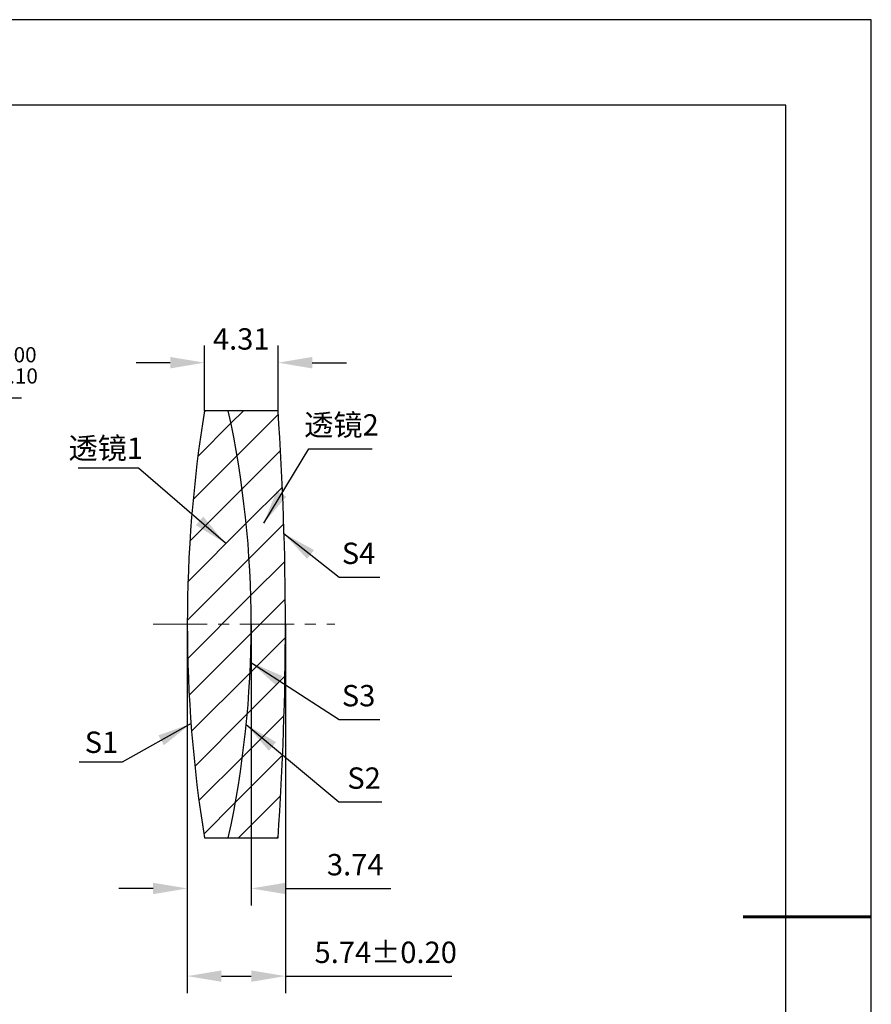
# Model space of a CAD drawing. Units: millimetres. Extents: x 0 to 297, y -2 to 208.
# Drawn here: x 197 to 297, y 93 to 208 of the extents above; entities that cross this region are included whole.
import ezdxf

# ---------------------------------------------------------------- set-up
doc = ezdxf.new("R2010")
doc.units = ezdxf.units.MM
doc.header["$PDSIZE"] = -1
doc.linetypes.add('CENTER', pattern=[10.16, 6.35, -1.27, 1.27, -1.27])
for name, color, linetype, lineweight in [('3中心线层', 1, 'CENTER', 9), ('7标注层', 4, 'Continuous', 5), ('粗实线层', 7, 'Continuous', 25)]:
    doc.layers.add(name, color=color, linetype=linetype, lineweight=lineweight)
doc.layers.add('5剖面线层', color=2, linetype='Continuous')
doc.layers.add('细实线层', color=7, linetype='Continuous')
doc.styles.add('TH-GBD2M', font='calibri.ttf', dxfattribs={"width": 0.8, "height": 2.5})
doc.dimstyles.new('ISO-25', dxfattribs={"dimtxt": 2.5, "dimasz": 4, "dimexe": 1.25, "dimexo": 0.625, "dimtad": 1, "dimdsep": 46, "dimtxsty": 'Standard', "dimcen": 2.5, "dimadec": 0, "dimazin": 0, "dimtfac": 1, "dimtmove": 0, "dimatfit": 3, "dimfxl": 1, "dimarcsym": 0})
doc.dimstyles.new('TH-GBD2M', dxfattribs={"dimtxt": 3.5, "dimasz": 4, "dimexe": 2, "dimexo": 0, "dimgap": 1.5, "dimtad": 1, "dimdec": 4, "dimzin": 9, "dimdsep": 46, "dimtxsty": 'TH-GBD2M', "dimcen": 0, "dimclrt": 3, "dimadec": 0, "dimazin": 3, "dimtfac": 1, "dimtdec": 4, "dimtofl": 0, "dimtmove": 0, "dimatfit": 3, "dimfxl": 1, "dimtolj": 1, "dimtzin": 0, "dimarcsym": 0})
pattern_1 = [(45, (-178.123, 21.611), (-2.245064, 2.245064), [])]

# ---------------------------------------------------------------- blocks, each defined once
blk = doc.blocks.new('*X6')
at = {"layer": '粗实线层'}
for p, q in [((138.5, 95), (-138.5, 95)), ((138.5, -95), (138.5, 95))]:
    blk.add_line(p, q, dxfattribs=at)
at = {"layer": '粗实线层', "lineweight": 60}
blk.add_line((148.5, 0), (133.5, 0), dxfattribs=at)
at = {"layer": '细实线层'}
for p, q in [((148.5, 105), (-148.5, 105)), ((148.5, -105), (148.5, 105))]:
    blk.add_line(p, q, dxfattribs=at)
blk = doc.blocks.new('*D19')
at = {"layer": '7标注层', "color": 0, "lineweight": -2, "transparency": 16777216}
for p, q in [((181.97, 163.88), (179.58, 160.68)), ((197.12, 163.88), (181.97, 163.88)), ((147.3, 117.39), (177.19, 157.47)), ((144.9, 114.19), (142.51, 110.98))]:
    blk.add_line(p, q, dxfattribs=at)
at = {"layer": '7标注层', "color": 0, "transparency": 16777216}
for points in [[(179.05, 161.08), (180.12, 160.28), (177.19, 157.47)], [(144.37, 114.58), (145.44, 113.79), (147.3, 117.39)]]:
    blk.add_solid(points, dxfattribs=at)
at = {"layer": 'Defpoints', "color": 0, "transparency": 16777216}
for p in [(177.19, 157.47), (147.3, 117.39)]:
    blk.add_point(p, dxfattribs=at)
at = {"layer": '7标注层', "color": 0, "transparency": 16777216, "insert": (190.31, 167.74), "char_height": 2.5, "attachment_point": 5, "style": 'TH-GBD2M'}
blk.add_mtext('∅25.00{}{\\H0.71x;\\C3;\\S 0.00^ -0.10;}', dxfattribs=at)
blk = doc.blocks.new('*D20')
at = {"layer": '7标注层', "color": 0, "lineweight": -2, "transparency": 16777216}
for p, q in [((218.55, 162.43), (218.55, 170.05)), ((227.16, 162.43), (227.16, 170.05)), ((214.55, 168.05), (210.55, 168.05)), ((231.16, 168.05), (235.16, 168.05))]:
    blk.add_line(p, q, dxfattribs=at)
at = {"layer": '7标注层', "color": 0, "transparency": 16777216}
for points in [[(214.55, 168.72), (214.55, 167.38), (218.55, 168.05)], [(231.16, 168.72), (231.16, 167.38), (227.16, 168.05)]]:
    blk.add_solid(points, dxfattribs=at)
at = {"layer": 'Defpoints', "color": 0, "transparency": 16777216}
for p in [(227.16, 168.05), (218.55, 162.43), (227.16, 162.43)]:
    blk.add_point(p, dxfattribs=at)
at = {"layer": '7标注层', "color": 3, "transparency": 16777216, "insert": (222.85, 170.83), "char_height": 2.5, "attachment_point": 5, "style": 'TH-GBD2M'}
blk.add_mtext('\\A1;4.31', dxfattribs=at)
blk = doc.blocks.new('*D21')
at = {"layer": '7标注层', "color": 0, "lineweight": -2, "transparency": 16777216}
for p, q in [((216.54, 137.43), (216.54, 104.52)), ((224.02, 137.43), (224.02, 104.52)), ((212.54, 106.52), (208.54, 106.52)), ((228.02, 106.52), (240.36, 106.52))]:
    blk.add_line(p, q, dxfattribs=at)
at = {"layer": '7标注层', "color": 0, "transparency": 16777216}
for points in [[(212.54, 107.18), (212.54, 105.85), (216.54, 106.52)], [(228.02, 107.18), (228.02, 105.85), (224.02, 106.52)]]:
    blk.add_solid(points, dxfattribs=at)
at = {"layer": 'Defpoints', "color": 0, "transparency": 16777216}
for p in [(216.54, 137.43), (224.02, 137.43), (224.02, 106.52)]:
    blk.add_point(p, dxfattribs=at)
at = {"layer": '7标注层', "color": 3, "transparency": 16777216, "insert": (236.19, 109.3), "char_height": 2.5, "attachment_point": 5, "style": 'TH-GBD2M'}
blk.add_mtext('\\A1;3.74', dxfattribs=at)
blk = doc.blocks.new('*D22')
at = {"layer": '7标注层', "color": 0, "lineweight": -2, "transparency": 16777216}
for p, q in [((216.54, 137.43), (216.54, 94.26)), ((228.02, 137.43), (228.02, 94.26)), ((220.54, 96.26), (224.02, 96.26)), ((228.02, 96.26), (247.5, 96.26))]:
    blk.add_line(p, q, dxfattribs=at)
at = {"layer": '7标注层', "color": 0, "transparency": 16777216}
for points in [[(220.54, 96.92), (220.54, 95.59), (216.54, 96.26)], [(224.02, 96.92), (224.02, 95.59), (228.02, 96.26)]]:
    blk.add_solid(points, dxfattribs=at)
at = {"layer": 'Defpoints', "color": 0, "transparency": 16777216}
for p in [(216.54, 137.43), (228.02, 137.43), (228.02, 96.26)]:
    blk.add_point(p, dxfattribs=at)
at = {"layer": '7标注层', "color": 3, "transparency": 16777216, "insert": (239.76, 99.04), "char_height": 2.5, "attachment_point": 5, "style": 'TH-GBD2M'}
blk.add_mtext('\\A1;5.74±0.20', dxfattribs=at)

msp = doc.modelspace()

# ---------------------------------------------------------------- hatches: boundary and pattern name
at = {"layer": '5剖面线层'}
h = msp.add_hatch(dxfattribs=at)
h.set_pattern_fill('ANSI31', color=256, style=0)
h.set_pattern_definition(pattern_1)
edge = h.paths.add_edge_path(flags=0)
edge.add_arc((106.083, 137.432), 117.936, -12.23837, 12.23837, ccw=False)
edge.add_line((221.339, 112.432), (227.159, 112.432))
edge.add_arc((-135.579, 137.432), 363.598, 356.05739, 363.94261)
edge.add_line((227.159, 162.432), (221.339, 162.432))
h = msp.add_hatch(dxfattribs=at)
h.set_pattern_fill('ANSI31', color=256, style=0)
h.set_pattern_definition(pattern_1)
edge = h.paths.add_edge_path(flags=0)
edge.add_line((221.339, 162.432), (218.545, 162.432))
edge.add_arc((373.291, 137.432), 156.752, 170.82284, 189.17716)
edge.add_line((218.545, 112.432), (221.339, 112.432))
edge.add_arc((106.083, 137.432), 117.936, 347.76163, 372.23837)

# ---------------------------------------------------------------- linework, layer by layer
at = {"color": 7, "linetype": 'Continuous', "lineweight": 25}
for p, q in [((221.339, 162.432), (218.545, 162.432)), ((227.159, 162.432), (221.339, 162.432)), ((218.545, 112.432), (221.339, 112.432)), ((221.339, 112.432), (227.159, 112.432))]:
    msp.add_line(p, q, dxfattribs=at)
for centre, radius, start, end in [((373.291, 137.432), 156.752, 170.82284, 189.17716), ((106.083, 137.432), 117.936, 347.76163, 12.23837), ((-135.579, 137.432), 363.598, 356.05739, 3.94261)]:
    msp.add_arc(centre, radius, start, end, dxfattribs=at)
at = {"layer": '3中心线层'}
msp.add_line((212.532, 137.432), (233.818, 137.432), dxfattribs=at)

# ---------------------------------------------------------------- block references
at = {"layer": '粗实线层'}
msp.add_blockref('*X6', (148.097, 103.194), dxfattribs=at)

# ---------------------------------------------------------------- texts
at = {"layer": '7标注层', "color": 3, "char_height": 2.5, "attachment_point": 5, "style": 'TH-GBD2M'}
for s, insert in [('\\A1;{\\fSimSun|b0|i0|c134|p2;透镜}2', (234.586, 160.766)), ('\\A1;{\\fSimSun|b0|i0|c134|p2;透镜}1', (207.001, 158.043)), ('\\A1;S1', (206.494, 123.625))]:
    msp.add_mtext(s, dxfattribs=dict(at, insert=insert))
at = {"layer": '7标注层', "color": 3, "char_height": 2.5, "width": 2.76, "attachment_point": 5, "style": 'TH-GBD2M'}
for s, insert in [('\\A1;S4', (236.586, 145.739)), ('\\A1;S3', (236.586, 129.079)), ('\\A1;S2', (237.226, 119.429))]:
    msp.add_mtext(s, dxfattribs=dict(at, insert=insert))

# ---------------------------------------------------------------- dimensions: what is measured, and where the dimension line sits
at = {"layer": '7标注层'}
for base, p1, p2, override, picture, middle in [((227.159, 168.051), (218.545, 162.432), (227.159, 162.432), {"dimdec": 2, "dimlfac": 0.5, "dimzin": 1}, '*D20', (222.852, 170.831)), ((224.019, 106.518), (216.539, 137.432), (224.019, 137.432), {"dimdec": 2, "dimlfac": 0.5, "dimzin": 1}, '*D21', (236.187, 109.298)), ((228.019, 96.258), (216.539, 137.432), (228.019, 137.432), {"dimdec": 2, "dimlfac": 0.5, "dimzin": 1, "dimtol": 1, "dimtp": 0.2, "dimtm": 0.2, "dimtdec": 2}, '*D22', (239.757, 99.039))]:
    dim = msp.add_linear_dim(base=base, p1=p1, p2=p2, dimstyle='TH-GBD2M', override=override, dxfattribs=at)
    dim.commit()
    dim.dimension.update_dxf_attribs({"geometry": picture, "text_midpoint": middle})
dim = msp.add_diameter_dim_2p(p1=(147.296, 117.392), p2=(177.191, 157.472), text='<>{}{\\H0.71x;\\C3;\\S 0.00^ -0.10;}', dimstyle='ISO-25', override={"dimtxt": 3.5, "dimexe": 2, "dimexo": 0, "dimgap": 1.524, "dimtih": 1, "dimtoh": 1, "dimlfac": 0.5, "dimzin": 0, "dimtxsty": 'TH-GBD2M', "dimadec": 2, "dimtp": 0, "dimtm": 0.1, "dimtdec": 2, "dimtzin": 0}, dxfattribs=at)
dim.commit()
dim.dimension.update_dxf_attribs({"geometry": '*D19', "text_midpoint": (190.307, 167.744)})

# ---------------------------------------------------------------- leaders
for points in [[(225.479, 149.287), (230.769, 157.985), (238.171, 157.985)], [(221.001, 146.919), (210.807, 155.72), (203.745, 155.72)], [(227.82, 148.076), (234.332, 142.958), (239.053, 142.958)], [(223.936, 132.995), (234.332, 126.298), (239.053, 126.298)], [(216.971, 125.804), (208.895, 121.302), (203.87, 121.302)], [(223.433, 125.694), (234.291, 116.648), (239.316, 116.648)]]:
    msp.add_leader(points, dimstyle='TH-GBD2M', override={"dimgap": 1.5, "dimtad": 0, "dimtxsty": 'TH-GBD2M'}, dxfattribs=at)

doc.saveas('drawing.dxf')
